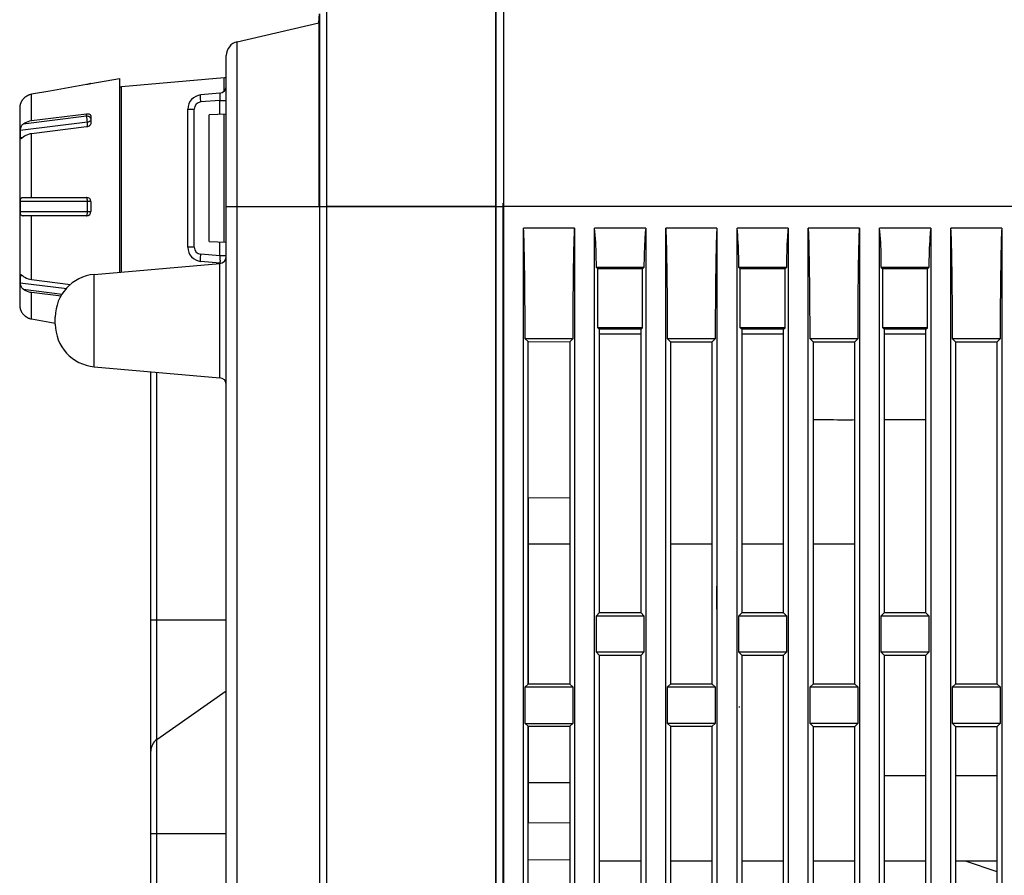
# Model space of a CAD drawing. Units: millimetres. Extents: x 0 to 841, y 0 to 594.
# Drawn here: x 70 to 105, y 352 to 382 of the extents above; entities that cross this region are included whole.
import ezdxf

# ---------------------------------------------------------------- set-up
doc = ezdxf.new("R2010")
doc.units = ezdxf.units.MM
doc.header["$LTSCALE"] = 46.255
doc.layers.add('00_COMPONENTS', color=7, linetype='CONTINUOUS')
doc.layers.add('20_ALL_FEATURES', color=7, linetype='CONTINUOUS')

msp = doc.modelspace()

# ---------------------------------------------------------------- linework, layer by layer
at = {"layer": '00_COMPONENTS', "color": 7, "linetype": 'Continuous'}
for p, q in [((80.6573, 382.2325), (80.6737, 382.5456)), ((80.6737, 382.5456), (80.6737, 250.5204)), ((80.9234, 382.7825), (80.9234, 349.4375)), ((86.8641, 345.9451), (86.8641, 382.7825)), ((87.1406, 382.7825), (87.1406, 345.7825)), ((77.7949, 381.572), (80.6573, 382.2325)), ((80.6573, 382.2325), (80.6573, 375.7825)), ((77.7949, 340.9228), (77.7949, 381.572)), ((77.4073, 341.2825), (77.4073, 381.0848)), ((72.6573, 380.1062), (73.6573, 380.2825)), ((73.6573, 380.2825), (73.6573, 373.4794)), ((77.3389, 380.3046), (73.7258, 379.9885)), ((77.3389, 379.8509), (77.3389, 380.3046)), ((71.2094, 379.8379), (70.5705, 379.7249)), ((71.855, 379.9521), (71.2094, 379.8379)), ((72.5073, 380.0674), (71.855, 379.9521)), ((72.6573, 380.1062), (72.6573, 380.1027)), ((73.7258, 373.4854), (73.7258, 379.9885)), ((70.5705, 378.8), (70.5705, 379.7249)), ((77.1791, 379.7626), (76.5137, 379.7043)), ((77.1791, 379.5135), (76.5137, 379.4553)), ((77.1791, 379.0206), (77.1791, 379.5135)), ((77.1791, 379.5135), (77.4073, 379.5135)), ((70.1573, 379.2458), (70.1573, 372.3192)), ((70.1877, 379.4089), (70.1817, 379.3934)), ((76.0573, 374.3588), (76.0573, 379.2062)), ((76.0573, 379.2062), (76.2855, 379.2062)), ((76.2855, 374.3588), (76.2855, 379.2062)), ((72.5334, 378.7481), (70.1787, 378.4545)), ((72.5073, 378.9586), (70.2765, 378.6805)), ((70.5705, 378.8), (72.5073, 379.0422)), ((72.5073, 378.9586), (72.5073, 379.0422)), ((72.5334, 378.5885), (72.5334, 378.7481)), ((72.6573, 378.9611), (72.6573, 378.7136)), ((77.4127, 379.0328), (76.8073, 379.0011)), ((76.8073, 374.564), (76.8073, 379.0011)), ((77.3389, 374.5269), (77.3389, 379.0206)), ((72.5073, 378.5826), (70.5705, 378.3404)), ((70.1787, 378.207), (70.2742, 378.2189)), ((70.5705, 376.1075), (70.5705, 378.3404)), ((70.2765, 376.1075), (72.5073, 376.1075)), ((72.6573, 375.9575), (70.1787, 375.9575)), ((72.5334, 375.6075), (72.5334, 375.9575)), ((72.6573, 375.9575), (72.6573, 375.6075)), ((77.4073, 375.7825), (87.1273, 375.7825)), ((86.8773, 345.922), (86.8773, 375.7825)), ((87.1273, 345.775), (87.1273, 375.9085)), ((87.1406, 375.7825), (87.1273, 375.9085)), ((87.1406, 375.656), (87.1273, 375.7825)), ((127.9073, 375.7825), (87.1406, 375.7825)), ((70.1787, 375.6075), (72.6573, 375.6075)), ((72.5073, 375.4575), (70.2765, 375.4575)), ((70.5705, 373.2247), (70.5705, 375.4575)), ((87.8354, 345.374), (87.8354, 375.0325)), ((89.6292, 375.0325), (87.8354, 375.0325)), ((89.6292, 375.0325), (89.6292, 344.3195)), ((90.3354, 343.9044), (90.3354, 375.0325)), ((92.1292, 375.0325), (90.3354, 375.0325)), ((92.1292, 375.0325), (92.1292, 342.8498)), ((92.8354, 342.4347), (92.8354, 375.0325)), ((94.6292, 375.0325), (92.8354, 375.0325)), ((94.6292, 375.0325), (94.6292, 341.3801)), ((95.3354, 340.965), (95.3354, 375.0325)), ((97.1292, 375.0325), (95.3354, 375.0325)), ((97.1292, 375.0325), (97.1292, 339.9104)), ((97.8354, 339.4953), (97.8354, 375.0325)), ((99.6292, 375.0325), (97.8354, 375.0325)), ((99.6292, 375.0325), (99.6292, 338.4407)), ((100.3354, 338.0256), (100.3354, 375.0325)), ((102.1292, 375.0325), (100.3354, 375.0325)), ((102.1292, 375.0325), (102.1292, 336.971)), ((102.8354, 336.5559), (102.8354, 375.0325)), ((104.6292, 375.0325), (102.8354, 375.0325)), ((104.6292, 375.0325), (104.6292, 335.5014)), ((76.2855, 374.3588), (76.0573, 374.3588)), ((76.8073, 374.564), (77.4127, 374.5322)), ((77.1791, 374.0515), (77.1791, 374.5445)), ((77.1791, 374.0515), (76.5137, 374.1097)), ((77.4073, 374.0515), (77.1791, 374.0515)), ((72.7766, 373.4023), (77.1791, 373.7875)), ((77.1791, 373.8025), (76.5137, 373.8607)), ((77.1791, 369.7776), (77.1791, 373.7875)), ((92.0678, 373.643), (90.3968, 373.643)), ((90.397, 373.6429), (90.4459, 373.5939)), ((90.4459, 371.5325), (90.4459, 373.5939)), ((92.0187, 373.5939), (90.4459, 373.5939)), ((92.0678, 373.643), (92.0187, 373.5939)), ((92.0187, 371.5325), (92.0187, 373.5939)), ((97.0678, 373.643), (95.3968, 373.643)), ((95.397, 373.6429), (95.4459, 373.5939)), ((95.4459, 371.5325), (95.4459, 373.5939)), ((97.0187, 373.5939), (95.4459, 373.5939)), ((97.0678, 373.643), (97.0187, 373.5939)), ((97.0187, 371.5325), (97.0187, 373.5939)), ((102.0678, 373.643), (100.3968, 373.643)), ((100.397, 373.6429), (100.4459, 373.5939)), ((100.4459, 371.5325), (100.4459, 373.5939)), ((102.0187, 373.5939), (100.4459, 373.5939)), ((102.0678, 373.643), (102.0187, 373.5939)), ((102.0187, 371.5325), (102.0187, 373.5939)), ((70.2742, 373.3461), (70.1787, 373.358)), ((70.5705, 373.2247), (71.9442, 373.0529)), ((72.7766, 370.1627), (72.7766, 373.4023)), ((70.1787, 373.1105), (71.8106, 372.9071)), ((70.2765, 372.8846), (71.6479, 372.7136)), ((70.5705, 371.8402), (70.5705, 372.7651)), ((71.6104, 372.635), (70.5705, 372.7651)), ((70.1817, 372.1716), (70.1878, 372.1561)), ((70.5705, 371.8402), (71.2093, 371.7272)), ((71.4073, 371.6575), (71.4073, 371.9076)), ((71.2093, 371.7272), (71.4073, 371.6922)), ((71.2093, 371.7272), (71.4073, 371.6922)), ((90.4976, 371.4808), (90.4459, 371.5325)), ((92.0187, 371.5325), (90.4459, 371.5325)), ((90.4976, 371.4808), (90.4976, 361.5228)), ((91.9666, 371.4804), (90.4976, 371.4808)), ((91.9666, 371.4804), (92.0187, 371.5325)), ((91.9666, 361.5232), (91.9666, 371.4804)), ((95.4989, 371.4795), (95.4459, 371.5325)), ((97.0187, 371.5325), (95.4459, 371.5325)), ((95.4989, 371.4795), (95.4989, 361.5241)), ((96.9653, 371.4791), (95.4989, 371.4795)), ((96.9653, 371.4791), (97.0187, 371.5325)), ((100.5002, 371.4782), (100.4459, 371.5325)), ((102.0187, 371.5325), (100.4459, 371.5325)), ((101.964, 371.4778), (102.0187, 371.5325)), ((87.8968, 371.1431), (87.997, 371.0429)), ((89.5679, 371.1431), (87.8968, 371.1431)), ((89.5679, 371.1431), (89.4673, 371.0425)), ((91.9666, 371.3075), (90.4976, 371.3075)), ((92.8968, 371.1431), (92.9983, 371.0416)), ((94.5679, 371.1431), (92.8968, 371.1431)), ((94.5679, 371.1431), (94.466, 371.0412)), ((96.9653, 371.3075), (95.4989, 371.3075)), ((96.9653, 361.5245), (96.9653, 371.4791)), ((97.8968, 371.1431), (97.9996, 371.0403)), ((99.5679, 371.1431), (97.8968, 371.1431)), ((99.5679, 371.1431), (99.4647, 371.0399)), ((100.5002, 371.4782), (100.5002, 361.5255)), ((101.964, 371.4778), (100.5002, 371.4782)), ((101.964, 371.3075), (100.5002, 371.3075)), ((101.964, 361.5258), (101.964, 371.4778)), ((102.8968, 371.1431), (103.0009, 371.0389)), ((104.5679, 371.1431), (102.8968, 371.1431)), ((104.5679, 371.1431), (104.4633, 371.0386)), ((87.997, 359.0222), (87.997, 371.0429)), ((87.997, 371.0429), (89.4673, 371.0425)), ((89.4673, 371.0425), (89.4673, 359.0226)), ((92.9983, 371.0416), (92.9983, 359.0235)), ((92.9983, 371.0416), (94.466, 371.0412)), ((94.466, 359.0239), (94.466, 371.0412)), ((97.9996, 371.0403), (97.9996, 359.0248)), ((97.9996, 371.0403), (99.4647, 371.0399)), ((99.4647, 359.0252), (99.4647, 371.0399)), ((103.0009, 371.0389), (103.0009, 359.0261)), ((103.0009, 371.0389), (104.4633, 371.0386)), ((104.4633, 359.0265), (104.4633, 371.0386)), ((72.7766, 370.1627), (77.1791, 369.7776)), ((74.7573, 341.0524), (74.7573, 369.9894)), ((74.9705, 341.0524), (74.9705, 369.9708)), ((89.4673, 365.5574), (87.997, 365.5536)), ((88.0073, 365.5536), (88.0073, 359.0222)), ((88.0073, 363.9452), (89.4673, 363.9452)), ((92.9983, 363.9452), (94.466, 363.9452)), ((95.4989, 363.9452), (96.9653, 363.9452)), ((97.9996, 363.9452), (99.4647, 363.9452)), ((90.3968, 361.422), (90.4976, 361.5228)), ((91.9666, 361.5232), (90.4976, 361.5228)), ((92.0678, 361.422), (91.9666, 361.5232)), ((95.3968, 361.422), (95.4989, 361.5241)), ((96.9653, 361.5245), (95.4989, 361.5241)), ((97.0678, 361.422), (96.9653, 361.5245)), ((100.3968, 361.422), (100.5002, 361.5255)), ((101.964, 361.5258), (100.5002, 361.5255)), ((102.0678, 361.422), (101.964, 361.5258)), ((74.7573, 361.2825), (77.4073, 361.2825)), ((90.3968, 360.143), (90.3968, 361.422)), ((90.3968, 361.422), (92.0678, 361.422)), ((92.0678, 361.422), (92.0678, 360.143)), ((95.3968, 360.143), (95.3968, 361.422)), ((95.3968, 361.422), (97.0678, 361.422)), ((97.0678, 361.422), (97.0678, 360.143)), ((100.3968, 360.143), (100.3968, 361.422)), ((100.3968, 361.422), (102.0678, 361.422)), ((102.0678, 361.422), (102.0678, 360.143)), ((90.3968, 360.143), (90.4976, 360.0422)), ((92.0678, 360.143), (90.3968, 360.143)), ((92.0678, 360.143), (91.9666, 360.0418)), ((95.3968, 360.143), (95.4989, 360.0409)), ((97.0678, 360.143), (95.3968, 360.143)), ((97.0678, 360.143), (96.9653, 360.0405)), ((100.3968, 360.143), (100.5002, 360.0396)), ((102.0678, 360.143), (100.3968, 360.143)), ((102.0678, 360.143), (101.964, 360.0392)), ((90.4976, 360.0422), (90.4976, 348.0228)), ((90.4976, 360.0422), (91.9666, 360.0418)), ((91.9666, 348.0232), (91.9666, 360.0418)), ((95.4989, 360.0409), (95.4989, 348.0241)), ((95.4989, 360.0409), (96.9653, 360.0405)), ((96.9653, 348.0245), (96.9653, 360.0405)), ((100.5002, 360.0396), (100.5002, 348.0255)), ((100.5002, 360.0396), (101.964, 360.0392)), ((101.964, 348.0258), (101.964, 360.0392)), ((89.6287, 359.5766), (89.6287, 352.5766)), ((74.9705, 357.0763), (77.4073, 358.7825)), ((87.8968, 358.922), (87.997, 359.0222)), ((87.8968, 357.643), (87.8968, 358.922)), ((87.8968, 358.922), (89.5678, 358.922)), ((89.4673, 359.0226), (87.997, 359.0222)), ((89.5678, 358.922), (89.4673, 359.0226)), ((89.5678, 358.922), (89.5678, 357.643)), ((92.8968, 358.922), (92.9983, 359.0235)), ((92.8968, 357.643), (92.8968, 358.922)), ((92.8968, 358.922), (94.5678, 358.922)), ((94.466, 359.0239), (92.9983, 359.0235)), ((94.5678, 358.922), (94.466, 359.0239)), ((94.5678, 358.922), (94.5678, 357.643)), ((97.8968, 358.922), (97.9996, 359.0248)), ((97.8968, 357.643), (97.8968, 358.922)), ((97.8968, 358.922), (99.5678, 358.922)), ((99.4647, 359.0252), (97.9996, 359.0248)), ((99.5678, 358.922), (99.4647, 359.0252)), ((99.5678, 358.922), (99.5678, 357.643)), ((102.8968, 358.922), (103.0009, 359.0261)), ((102.8968, 357.643), (102.8968, 358.922)), ((102.8968, 358.922), (104.5678, 358.922)), ((104.4633, 359.0265), (103.0009, 359.0261)), ((104.5678, 358.922), (104.4633, 359.0265)), ((104.5678, 358.922), (104.5678, 357.643)), ((87.8968, 357.643), (87.997, 357.5429)), ((87.8968, 357.643), (89.5678, 357.643)), ((87.997, 345.5222), (87.997, 357.5429)), ((87.997, 357.5429), (89.4673, 357.5425)), ((88.0073, 357.5429), (88.0073, 354.1615)), ((89.5678, 357.643), (89.4673, 357.5425)), ((89.4673, 357.5425), (89.4673, 345.5226)), ((92.8968, 357.643), (92.9983, 357.5416)), ((94.5678, 357.643), (92.8968, 357.643)), ((92.9983, 357.5416), (92.9983, 345.5235)), ((92.9983, 357.5416), (94.466, 357.5412)), ((94.5678, 357.643), (94.466, 357.5412)), ((94.466, 345.5239), (94.466, 357.5412)), ((97.8968, 357.643), (97.9996, 357.5403)), ((99.5678, 357.643), (97.8968, 357.643)), ((97.9996, 357.5403), (97.9996, 345.5248)), ((97.9996, 357.5403), (99.4647, 357.5399)), ((99.5678, 357.643), (99.4647, 357.5399)), ((99.4647, 345.5252), (99.4647, 357.5399)), ((102.8968, 357.643), (103.0009, 357.5389)), ((104.5678, 357.643), (102.8968, 357.643)), ((103.0009, 357.5389), (103.0009, 345.5261)), ((103.0009, 357.5389), (104.4633, 357.5386)), ((104.5678, 357.643), (104.4633, 357.5386)), ((104.4633, 345.5265), (104.4633, 357.5386)), ((101.964, 355.8092), (100.5002, 355.8092)), ((104.4633, 355.809), (103.0009, 355.809)), ((89.4673, 355.5625), (88.0073, 355.5625)), ((88.0073, 354.1615), (89.4673, 354.1576)), ((74.7573, 353.7825), (77.4073, 353.7825)), ((87.997, 352.8615), (89.4673, 352.8576)), ((91.9666, 352.8075), (90.4976, 352.8075)), ((94.466, 352.8075), (92.9983, 352.8075)), ((96.9653, 352.8075), (95.4989, 352.8075)), ((99.4647, 352.8075), (97.9996, 352.8075)), ((101.964, 352.8075), (100.5002, 352.8075)), ((104.4633, 352.8075), (103.0009, 352.8075)), ((104.4633, 352.433), (103.3486, 352.8075))]:
    msp.add_line(p, q, dxfattribs=at)
for centre, radius, start, end in [((77.9073, 381.0848), 0.5, 102.99462, 180), ((77.3323, 380.3793), 0.075, 275, 360), ((73.7323, 379.9138), 0.075, 95, 180), ((77.1573, 380.0116), 0.25, 275, 360), ((70.6864, 379.2083), 0.5374, 154.94029, 156.90526), ((70.6836, 379.2094), 0.5345, 152.80778, 154.92536), ((70.6824, 379.2102), 0.5331, 150.76696, 152.82222), ((70.6856, 379.2082), 0.5368, 147.48454, 150.74716), ((70.6871, 379.2074), 0.5385, 145.62029, 147.50028), ((70.6898, 379.2055), 0.5418, 139.7125, 145.61034), ((70.6589, 379.2317), 0.5013, 134.0938, 139.71325), ((70.6583, 379.2323), 0.5004, 128.29928, 134.09165), ((70.6581, 379.2325), 0.5001, 125.59174, 128.29798), ((70.6579, 379.2328), 0.4998, 122.17893, 125.592), ((70.6578, 379.2329), 0.4997, 118.83589, 122.17714), ((70.6577, 379.2331), 0.4995, 115.56588, 118.83617), ((70.6576, 379.2333), 0.4992, 111.2245, 115.56414), ((70.6573, 379.234), 0.4984, 108.22948, 111.22411), ((70.6575, 379.2331), 0.4994, 100.04012, 108.22506), ((76.5573, 379.2062), 0.5, 95, 180), ((76.5355, 379.2062), 0.25, 95.00519, 179.99481), ((70.6573, 379.2458), 0.5, 163.71201, 180), ((70.7266, 379.191), 0.5812, 156.89196, 157.9818), ((75.8279, 378.3308), 5.6505, 178.74515, 181.25485), ((72.5073, 375.9575), 0.15, 0, 90), ((81.4764, 375.7825), 11.2991, 179.11257, 180.88743), ((70.2764, 375.5992), 0.1417, 266.86476, 270.04199), ((72.5073, 375.6075), 0.15, 270, 360), ((76.5573, 374.3588), 0.5, 180, 265), ((76.5355, 374.3588), 0.25, 179.99986, 265.00014), ((77.1573, 374.0365), 0.25, 275, 360), ((75.8279, 373.2343), 5.6505, 178.74515, 181.25485), ((72.9073, 371.908), 1.5, 95, 180), ((70.6573, 372.3192), 0.5, 180, 196.28799), ((70.7268, 372.3741), 0.5815, 202.02107, 203.10647), ((70.6926, 372.3595), 0.5443, 203.10648, 205.04859), ((70.6841, 372.3558), 0.535, 205.07673, 207.19093), ((70.6821, 372.3546), 0.5327, 207.17661, 209.23403), ((70.6858, 372.3569), 0.537, 209.25385, 212.51486), ((70.687, 372.3575), 0.5384, 212.49926, 214.37992), ((70.6898, 372.3596), 0.5418, 214.38984, 220.28739), ((70.6589, 372.3333), 0.5013, 220.28681, 225.90616), ((70.6582, 372.3327), 0.5004, 225.90825, 231.70066), ((70.6581, 372.3325), 0.5001, 231.70196, 234.40838), ((70.6579, 372.3323), 0.4999, 234.40814, 237.82086), ((70.6578, 372.3321), 0.4996, 237.82266, 241.1643), ((70.6577, 372.332), 0.4995, 241.16402, 244.43405), ((70.6576, 372.3317), 0.4992, 244.43581, 248.77557), ((70.6573, 372.3311), 0.4985, 248.77592, 251.77015), ((70.6575, 372.3319), 0.4993, 251.77478, 259.96011), ((72.9073, 371.657), 1.5, 180, 265), ((77.1573, 369.5285), 0.25, 0, 85), ((75.2573, 356.6667), 0.5, 125, 180)]:
    msp.add_arc(centre, radius, start, end, dxfattribs=at)
for points, knots in [([(72.6573, 380.1027), (72.6573, 380.1023), (72.656, 380.1016), (72.654, 380.1006), (72.6503, 380.0993), (72.6428, 380.0969), (72.6302, 380.0934), (72.6117, 380.0888), (72.5893, 380.0836), (72.5541, 380.0761), (72.5264, 380.0708), (72.5073, 380.0674)], [0, 0, 0, 0, 0.0068569, 0.0226854, 0.0478186, 0.0820651, 0.1762749, 0.3013695, 0.4523262, 0.6233353, 1, 1, 1, 1]), ([(76.5137, 379.4553), (76.511, 379.4868), (76.5074, 379.5438), (76.5028, 379.6255), (76.5078, 379.6671), (76.5069, 379.7037), (76.5137, 379.7043)], [0, 0, 0, 0, 0.3792477, 0.7016599, 0.9176735, 1, 1, 1, 1]), ([(77.1791, 379.7626), (77.1905, 379.7636), (77.1821, 379.6934), (77.188, 379.6663), (77.1868, 379.635)], [0, 0, 0, 0, 0.2677405, 1, 1, 1, 1]), ([(70.1817, 379.3934), (70.181, 379.3917), (70.1803, 379.3892), (70.1791, 379.3872), (70.1789, 379.3863), (70.1787, 379.3863)], [0, 0, 0, 0, 0.7346362, 0.9263723, 1, 1, 1, 1]), ([(70.2765, 378.6805), (70.2957, 378.6965), (70.3835, 378.7575), (70.4895, 378.7899), (70.5705, 378.8)], [0, 0, 0, 0, 0.2342001, 1, 1, 1, 1]), ([(72.5073, 379.0422), (72.5262, 379.0446), (72.5627, 379.0448), (72.6119, 379.0309), (72.6483, 379.0023), (72.6573, 378.9742), (72.6573, 378.9611)], [0, 0, 0, 0, 0.299918, 0.5668042, 0.7936944, 1, 1, 1, 1]), ([(72.6573, 378.8526), (72.6573, 378.8666), (72.6482, 378.8968), (72.6132, 378.9314), (72.5641, 378.9536), (72.5266, 378.9586), (72.5073, 378.9586)], [0, 0, 0, 0, 0.2094975, 0.4446747, 0.7120107, 1, 1, 1, 1]), ([(72.5334, 378.7481), (72.5334, 378.7834), (72.5268, 378.8541), (72.5159, 378.9242), (72.5073, 378.9586)], [0, 0, 0, 0, 0.4984438, 1, 1, 1, 1]), ([(72.6573, 378.8526), (72.6573, 378.8401), (72.6503, 378.8136), (72.6224, 378.7813), (72.5819, 378.7581), (72.5501, 378.7502), (72.5334, 378.7481)], [0, 0, 0, 0, 0.2130344, 0.4476669, 0.7120069, 1, 1, 1, 1]), ([(70.1787, 378.4545), (70.1791, 378.4741), (70.1845, 378.5164), (70.2018, 378.5786), (70.2323, 378.6364), (70.2611, 378.6676), (70.2765, 378.6805)], [0, 0, 0, 0, 0.2325212, 0.5025675, 0.7623887, 1, 1, 1, 1]), ([(72.6573, 378.7136), (72.6573, 378.6983), (72.6477, 378.6655), (72.6135, 378.6254), (72.565, 378.5955), (72.5269, 378.5851), (72.5073, 378.5826)], [0, 0, 0, 0, 0.2136368, 0.4565134, 0.7236481, 1, 1, 1, 1]), ([(70.1984, 378.166), (70.1955, 378.1657), (70.1889, 378.1666), (70.1825, 378.1761), (70.1796, 378.1898), (70.1789, 378.2007), (70.1787, 378.207)], [0, 0, 0, 0, 0.1696424, 0.3568559, 0.6286772, 1, 1, 1, 1]), ([(70.2765, 378.2209), (70.2615, 378.2084), (70.2411, 378.1908), (70.2151, 378.1723), (70.2035, 378.1667), (70.1984, 378.166)], [0, 0, 0, 0, 0.6089344, 0.8379524, 1, 1, 1, 1]), ([(70.5705, 378.3404), (70.5424, 378.3369), (70.4378, 378.3172), (70.3366, 378.271), (70.2765, 378.2209)], [0, 0, 0, 0, 0.2657828, 1, 1, 1, 1]), ([(70.1787, 375.9575), (70.1791, 375.9796), (70.1816, 376.0114), (70.192, 376.0501), (70.2029, 376.0728), (70.2175, 376.0899), (70.2414, 376.1047), (70.2626, 376.1075), (70.2765, 376.1075)], [0, 0, 0, 0, 0.326744, 0.4680905, 0.5900252, 0.6963752, 0.7953518, 1, 1, 1, 1]), ([(72.5334, 375.9575), (72.5334, 375.9767), (72.5322, 376.0122), (72.5274, 376.0585), (72.5207, 376.089), (72.5139, 376.1038), (72.5093, 376.1075), (72.5073, 376.1075)], [0, 0, 0, 0, 0.3689412, 0.683513, 0.8993088, 0.9624877, 1, 1, 1, 1]), ([(70.2686, 375.4577), (70.2557, 375.4585), (70.2286, 375.4639), (70.1967, 375.4971), (70.1822, 375.548), (70.179, 375.5863), (70.1787, 375.6075)], [0, 0, 0, 0, 0.2005575, 0.4067117, 0.6732125, 1, 1, 1, 1]), ([(72.5073, 375.4575), (72.5093, 375.4575), (72.5139, 375.4612), (72.5207, 375.476), (72.5274, 375.5065), (72.5322, 375.5528), (72.5334, 375.5884), (72.5334, 375.6075)], [0, 0, 0, 0, 0.0375123, 0.1006912, 0.316487, 0.6310588, 1, 1, 1, 1]), ([(87.8968, 371.1431), (87.8965, 371.473), (87.8947, 371.9677), (87.8899, 372.6269), (87.8851, 373.1204), (87.8789, 373.6126), (87.8722, 374.0216), (87.8656, 374.3474), (87.8604, 374.5492), (87.8561, 374.7104), (87.8501, 374.8258), (87.8509, 374.9283), (87.837, 374.9849), (87.8465, 375.0303), (87.8354, 375.0325)], [0, 0, 0, 0, 0.2544106, 0.3814509, 0.5083079, 0.6348894, 0.761005, 0.8237485, 0.8860783, 0.9169534, 0.9475471, 0.9766636, 0.9912947, 1, 1, 1, 1]), ([(89.6292, 375.0325), (89.6182, 375.0303), (89.6276, 374.9849), (89.6137, 374.9283), (89.6145, 374.8258), (89.6085, 374.7104), (89.6043, 374.5492), (89.599, 374.3474), (89.5924, 374.0216), (89.5857, 373.6126), (89.5795, 373.1204), (89.5747, 372.6269), (89.5699, 371.9677), (89.5681, 371.473), (89.5679, 371.1431)], [0, 0, 0, 0, 0.0087047, 0.023337, 0.0524531, 0.083047, 0.1139221, 0.1762518, 0.2389953, 0.3651108, 0.4916923, 0.6185492, 0.7455895, 1, 1, 1, 1]), ([(90.397, 373.6429), (90.397, 373.768), (90.3919, 374.2317), (90.37, 374.6957), (90.3354, 375.0325)], [0, 0, 0, 0, 0.2698111, 1, 1, 1, 1]), ([(92.1292, 375.0325), (92.1187, 374.9299), (92.0802, 374.4676), (92.0674, 374.0035), (92.0677, 373.6429)], [0, 0, 0, 0, 0.2224649, 1, 1, 1, 1]), ([(92.8968, 371.1431), (92.8965, 371.473), (92.8947, 371.9677), (92.8899, 372.6269), (92.8851, 373.1204), (92.8789, 373.6126), (92.8722, 374.0216), (92.8656, 374.3474), (92.8604, 374.5492), (92.8561, 374.7104), (92.8501, 374.8258), (92.8509, 374.9283), (92.837, 374.9849), (92.8465, 375.0303), (92.8354, 375.0325)], [0, 0, 0, 0, 0.2544106, 0.3814509, 0.5083079, 0.6348894, 0.761005, 0.8237485, 0.8860783, 0.9169534, 0.9475471, 0.9766636, 0.9912947, 1, 1, 1, 1]), ([(94.6292, 375.0325), (94.6182, 375.0303), (94.6276, 374.9849), (94.6137, 374.9283), (94.6145, 374.8258), (94.6085, 374.7104), (94.6043, 374.5492), (94.599, 374.3474), (94.5924, 374.0216), (94.5857, 373.6126), (94.5795, 373.1204), (94.5747, 372.6269), (94.5699, 371.9677), (94.5681, 371.473), (94.5679, 371.1431)], [0, 0, 0, 0, 0.0087047, 0.023337, 0.0524531, 0.083047, 0.1139221, 0.1762518, 0.2389953, 0.3651108, 0.4916923, 0.6185492, 0.7455895, 1, 1, 1, 1]), ([(95.397, 373.6429), (95.397, 373.768), (95.3919, 374.2317), (95.37, 374.6957), (95.3354, 375.0325)], [0, 0, 0, 0, 0.2698111, 1, 1, 1, 1]), ([(97.1292, 375.0325), (97.1187, 374.9299), (97.0802, 374.4676), (97.0674, 374.0035), (97.0677, 373.6429)], [0, 0, 0, 0, 0.2224649, 1, 1, 1, 1]), ([(97.8968, 371.1431), (97.8965, 371.473), (97.8947, 371.9677), (97.8899, 372.6269), (97.8851, 373.1204), (97.8789, 373.6126), (97.8722, 374.0216), (97.8656, 374.3474), (97.8604, 374.5492), (97.8561, 374.7104), (97.8501, 374.8258), (97.8509, 374.9283), (97.837, 374.9849), (97.8465, 375.0303), (97.8354, 375.0325)], [0, 0, 0, 0, 0.2544106, 0.3814509, 0.5083079, 0.6348894, 0.761005, 0.8237485, 0.8860783, 0.9169534, 0.9475471, 0.9766636, 0.9912947, 1, 1, 1, 1]), ([(99.6292, 375.0325), (99.6182, 375.0303), (99.6276, 374.9849), (99.6137, 374.9283), (99.6145, 374.8258), (99.6085, 374.7104), (99.6043, 374.5492), (99.599, 374.3474), (99.5924, 374.0216), (99.5857, 373.6126), (99.5795, 373.1204), (99.5747, 372.6269), (99.5699, 371.9677), (99.5681, 371.473), (99.5679, 371.1431)], [0, 0, 0, 0, 0.0087047, 0.023337, 0.0524531, 0.083047, 0.1139221, 0.1762518, 0.2389953, 0.3651108, 0.4916923, 0.6185492, 0.7455895, 1, 1, 1, 1]), ([(100.397, 373.6429), (100.397, 373.768), (100.3919, 374.2317), (100.37, 374.6957), (100.3354, 375.0325)], [0, 0, 0, 0, 0.2698111, 1, 1, 1, 1]), ([(102.1292, 375.0325), (102.1187, 374.9299), (102.0802, 374.4676), (102.0674, 374.0035), (102.0677, 373.6429)], [0, 0, 0, 0, 0.2224649, 1, 1, 1, 1]), ([(102.8968, 371.1431), (102.8965, 371.473), (102.8947, 371.9677), (102.8899, 372.6269), (102.8851, 373.1204), (102.8789, 373.6126), (102.8722, 374.0216), (102.8656, 374.3474), (102.8604, 374.5492), (102.8561, 374.7104), (102.8501, 374.8258), (102.8509, 374.9283), (102.837, 374.9849), (102.8465, 375.0303), (102.8354, 375.0325)], [0, 0, 0, 0, 0.2544106, 0.3814509, 0.5083079, 0.6348894, 0.761005, 0.8237485, 0.8860783, 0.9169534, 0.9475471, 0.9766636, 0.9912947, 1, 1, 1, 1]), ([(104.6292, 375.0325), (104.6182, 375.0303), (104.6276, 374.9849), (104.6137, 374.9283), (104.6145, 374.8258), (104.6085, 374.7104), (104.6043, 374.5492), (104.599, 374.3474), (104.5924, 374.0216), (104.5857, 373.6126), (104.5795, 373.1204), (104.5747, 372.6269), (104.5699, 371.9677), (104.5681, 371.473), (104.5679, 371.1431)], [0, 0, 0, 0, 0.0087047, 0.023337, 0.0524531, 0.083047, 0.1139221, 0.1762518, 0.2389953, 0.3651108, 0.4916923, 0.6185492, 0.7455895, 1, 1, 1, 1]), ([(76.5137, 373.8607), (76.5069, 373.8613), (76.5078, 373.8979), (76.5028, 373.9395), (76.5074, 374.0212), (76.511, 374.0782), (76.5137, 374.1097)], [0, 0, 0, 0, 0.0823265, 0.2983401, 0.6207523, 1, 1, 1, 1]), ([(77.1791, 374.0515), (77.1807, 374.0324), (77.1857, 373.9656), (77.1891, 373.8986), (77.1877, 373.8509)], [0, 0, 0, 0, 0.2874337, 1, 1, 1, 1]), ([(77.1809, 373.8032), (77.1806, 373.803), (77.1801, 373.8026), (77.1794, 373.8025), (77.1791, 373.8025)], [0, 0, 0, 0, 0.536312, 1, 1, 1, 1]), ([(77.1877, 373.8509), (77.1875, 373.8447), (77.1859, 373.8294), (77.1879, 373.8102), (77.1809, 373.8032)], [0, 0, 0, 0, 0.3859012, 1, 1, 1, 1]), ([(70.1787, 373.358), (70.1789, 373.3643), (70.1796, 373.3752), (70.1825, 373.3889), (70.1889, 373.3984), (70.1955, 373.3994), (70.1984, 373.399)], [0, 0, 0, 0, 0.371324, 0.6431378, 0.8303538, 1, 1, 1, 1]), ([(70.1984, 373.399), (70.2035, 373.3984), (70.2151, 373.3927), (70.2411, 373.3742), (70.2615, 373.3567), (70.2765, 373.3442)], [0, 0, 0, 0, 0.1620484, 0.3910669, 1, 1, 1, 1]), ([(70.2765, 373.3442), (70.2957, 373.3282), (70.3835, 373.2671), (70.4895, 373.2348), (70.5705, 373.2247)], [0, 0, 0, 0, 0.2342001, 1, 1, 1, 1]), ([(70.2765, 372.8846), (70.2611, 372.8974), (70.2323, 372.9287), (70.2018, 372.9864), (70.1845, 373.0487), (70.1791, 373.0909), (70.1787, 373.1105)], [0, 0, 0, 0, 0.2376077, 0.4974225, 0.7674685, 1, 1, 1, 1]), ([(70.5705, 372.7651), (70.5424, 372.7686), (70.4378, 372.7882), (70.3366, 372.8345), (70.2765, 372.8846)], [0, 0, 0, 0, 0.2657828, 1, 1, 1, 1]), ([(70.1787, 372.1787), (70.1789, 372.1787), (70.1791, 372.1779), (70.1803, 372.1758), (70.181, 372.1734), (70.1817, 372.1716)], [0, 0, 0, 0, 0.0736356, 0.2653607, 1, 1, 1, 1]), ([(97.9996, 368.3075), (98.3847, 368.3115), (98.867, 368.3002), (99.3564, 368.305), (99.4647, 368.3055)], [0, 0, 0, 0, 0.7783577, 1, 1, 1, 1])]:
    msp.add_open_spline(points, degree=3, knots=knots, dxfattribs=at)
for points in [[(77.1868, 379.635), (77.1853, 379.5945), (77.1826, 379.5539), (77.1791, 379.5135)], [(100.5002, 368.3076), (100.9885, 368.3076), (101.4762, 368.3066), (101.964, 368.3058)]]:
    msp.add_open_spline(points, degree=3, dxfattribs=at)
at = {"layer": '20_ALL_FEATURES', "color": 7, "linetype": 'Continuous'}
for p, q in [((80.9234, 382.7825), (80.9234, 349.4375)), ((86.864, 382.7825), (86.8641, 345.9451)), ((86.8641, 375.7825), (80.9234, 375.7825)), ((94.6273, 361.658), (94.6273, 362.458)), ((95.3969, 358.2306), (95.4313, 358.2306))]:
    msp.add_line(p, q, dxfattribs=at)

doc.saveas('drawing.dxf')
